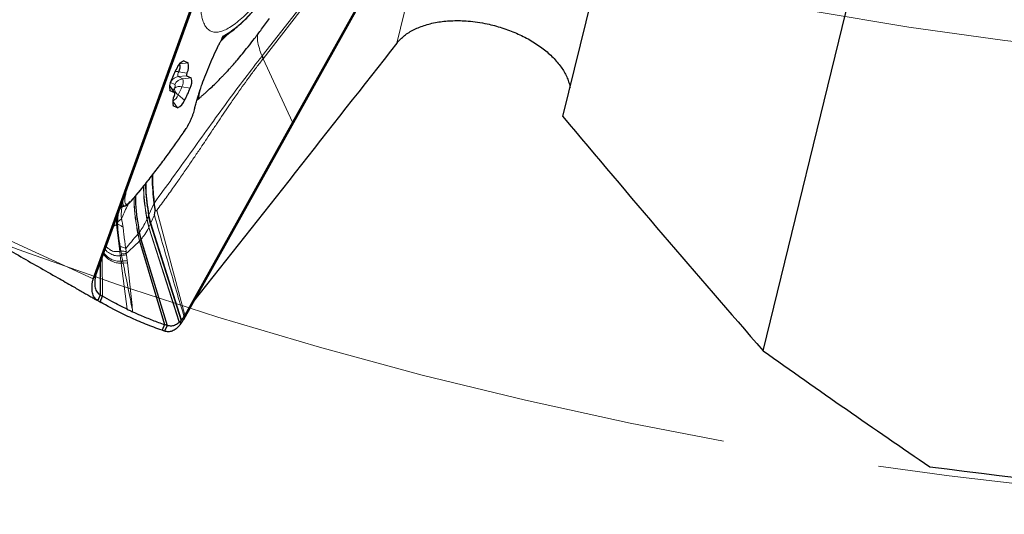
# Model space of a CAD drawing. Units: millimetres. Extents: x 23 to 413, y 5 to 289.
# Drawn here: x 271 to 286, y 114 to 122 of the extents above; entities that cross this region are included whole.
import ezdxf

# ---------------------------------------------------------------- set-up
doc = ezdxf.new("R2010")
doc.units = ezdxf.units.MM
doc.linetypes.add('CENTERX2', pattern=[20.32, 12.7, -2.54, 2.54, -2.54])
doc.layers.add('DÜNNE_LINIE', color=7, linetype='Continuous')
doc.styles.add('SLDTEXTSTYLE1', font='TXT', dxfattribs={"width": 0.75})
doc.dimstyles.new('SLDDIMSTYLE1', dxfattribs={"dimtxt": 3, "dimasz": 3, "dimexe": 0, "dimexo": 0.0625, "dimgap": 0.75, "dimtad": 1, "dimdec": 3, "dimrnd": 1e-09, "dimzin": 12, "dimdsep": 46, "dimtxsty": 'SLDTEXTSTYLE1', "dimsah": 1, "dimcen": 0.09, "dimadec": 0, "dimazin": 3, "dimtfac": 1, "dimtofl": 0, "dimtmove": 0, "dimatfit": 3, "dimfxl": 1, "dimfrac": 2, "dimtolj": 1, "dimtzin": 12, "dimarcsym": 0})

# ---------------------------------------------------------------- blocks, each defined once
blk = doc.blocks.new('*D6')
at = {"layer": 'DÜNNE_LINIE', "color": 7}
for p, q in [((224.812, 182.439), (224.812, 101.712)), ((364.012, 182.439), (364.012, 101.712)), ((224.812, 102.712), (364.012, 102.712))]:
    blk.add_line(p, q, dxfattribs=at)
for points in [[(224.812, 102.712), (227.812, 101.962), (227.812, 103.462)], [(364.012, 102.712), (361.012, 103.462), (361.012, 101.962)]]:
    blk.add_solid(points, dxfattribs=at)
at = {"layer": 'DÜNNE_LINIE', "color": 7, "char_height": 3, "attachment_point": 1, "style": 'SLDTEXTSTYLE1'}
for s, insert in [('%%c', (285.944, 106.579, 0.1)), ('139,2', (290.468, 106.625, 0.1))]:
    blk.add_mtext(s, dxfattribs=dict(at, insert=insert))

msp = doc.modelspace()

# ---------------------------------------------------------------- linework, layer by layer
at = {"color": 7, "linetype": 'Continuous', "lineweight": 30}
for p, q in [((279.2981, 120.212), (283.8601, 138.8657)), ((282.5397, 116.4229), (286.1198, 131.0617)), ((271.6974, 117.5891), (274.1336, 124.3269)), ((272.9571, 121.0167), (274.1726, 124.3784)), ((276.6521, 123.1767), (273.1553, 116.9233)), ((276.0048, 122.0585), (274.9208, 120.1199)), ((273.7542, 121.4198), (273.7772, 121.4651)), ((273.7803, 121.4758), (273.8016, 121.5151)), ((273.815, 121.514), (273.822, 121.5135)), ((273.1612, 121.1129), (273.2313, 121.0809)), ((274.4465, 121.1482), (274.4446, 121.1458)), ((272.2019, 118.928), (272.9571, 121.0167)), ((273.2083, 120.8715), (273.2825, 120.8377)), ((272.939, 120.7058), (272.9364, 120.7081)), ((273.0162, 120.5949), (272.939, 120.7058)), ((273.0148, 120.5961), (272.9407, 120.6299)), ((273.0619, 120.3547), (272.9918, 120.3867)), ((274.9208, 120.1199), (273.1762, 116.9998)), ((272.1792, 118.865), (272.2019, 118.928)), ((272.1355, 118.7441), (272.1449, 118.7539)), ((272.1897, 118.762), (272.2085, 118.7657)), ((272.0763, 118.5805), (272.0735, 118.4637)), ((272.622, 118.477), (272.5926, 118.6073)), ((272.6854, 118.6216), (272.6984, 118.6843)), ((272.705, 118.6942), (272.7247, 118.6946)), ((272.0735, 118.4637), (272.1245, 118.0315)), ((272.622, 118.477), (273.1205, 116.9154)), ((272.4416, 118.3387), (272.4683, 118.2237)), ((272.4449, 118.1993), (272.8505, 116.8467)), ((272.4683, 118.2237), (272.8933, 116.8312)), ((271.8089, 117.841), (271.8105, 117.326)), ((271.6974, 117.5891), (271.7391, 117.6479)), ((271.8105, 117.326), (271.7684, 117.2351)), ((271.8065, 117.2136), (271.8488, 117.3044)), ((271.8075, 117.2131), (271.825, 117.203)), ((273.1724, 116.9932), (273.1553, 116.9233)), ((273.1724, 116.9932), (273.1652, 116.9803)), ((273.1762, 116.9998), (273.1724, 116.9932)), ((272.8505, 116.8467), (272.8096, 116.7555)), ((272.8933, 116.8312), (272.8523, 116.7401)), ((273.0918, 116.8847), (273.088, 116.8812))]:
    msp.add_line(p, q, dxfattribs=at)
at = {"color": 8, "linetype": 'Continuous', "lineweight": 0}
for p, q in [((276.6106, 121.3996), (277.2429, 123.9848)), ((275.6482, 122.7436), (274.4305, 121.1937)), ((274.4465, 121.1482), (275.6617, 122.7163)), ((273.7545, 121.4219), (273.8016, 121.5151)), ((273.8016, 121.5151), (273.815, 121.514)), ((273.1612, 121.1129), (273.146, 121.1113)), ((274.9208, 120.1199), (274.4465, 121.1482)), ((273.0954, 121.0668), (273.2313, 121.0809)), ((273.0724, 120.8574), (273.2083, 120.8715)), ((273.1465, 120.8236), (273.0724, 120.8574)), ((273.2132, 120.9158), (273.0812, 120.938)), ((273.1465, 120.8236), (273.2825, 120.8377)), ((272.9316, 120.6429), (272.9407, 120.6299)), ((272.9352, 120.7086), (272.9364, 120.7081)), ((272.9364, 120.7081), (273.0148, 120.5961)), ((273.0175, 120.7302), (272.9484, 120.7617)), ((273.1324, 120.6947), (273.2643, 120.6725)), ((273.0717, 120.5618), (273.1748, 120.4766)), ((273.4074, 120.5402), (273.3774, 120.4881)), ((272.9828, 120.3997), (272.9918, 120.3867)), ((272.986, 120.4632), (273.0619, 120.3547)), ((266.0773, 120.1557), (271.6974, 117.5891)), ((273.183, 119.9931), (273.1794, 119.985)), ((272.2423, 119.0395), (272.2305, 118.9937)), ((272.1246, 118.7075), (272.1395, 118.7483)), ((272.1349, 118.7238), (272.1246, 118.7075)), ((272.1529, 118.756), (272.1349, 118.7238)), ((272.1349, 118.7238), (272.147, 118.7552)), ((272.5988, 118.6216), (272.6758, 118.798)), ((272.6758, 118.798), (272.6761, 118.8149)), ((272.6984, 118.6843), (272.6758, 118.798)), ((272.6758, 118.798), (272.6905, 118.7907)), ((272.6761, 118.8149), (272.6865, 118.8177)), ((272.6905, 118.7907), (272.6865, 118.8177)), ((272.705, 118.6942), (272.6905, 118.7907)), ((272.5926, 118.6073), (272.5674, 118.5512)), ((272.6281, 118.4907), (272.5988, 118.6216)), ((272.6854, 118.6216), (272.6281, 118.4907)), ((272.7247, 118.6946), (273.1762, 116.9998)), ((272.0735, 118.4637), (272.0889, 118.4743)), ((272.1532, 118.5554), (272.0918, 118.5097)), ((272.5643, 118.5447), (272.594, 118.4168)), ((272.5674, 118.5512), (272.597, 118.423)), ((272.594, 118.4168), (272.597, 118.423)), ((272.594, 118.4168), (273.088, 116.8812)), ((272.597, 118.423), (272.622, 118.477)), ((272.597, 118.423), (273.0918, 116.8847)), ((272.6281, 118.4907), (272.622, 118.477)), ((273.1264, 116.9226), (272.6281, 118.4907)), ((272.4191, 118.3108), (272.4449, 118.1993)), ((272.4211, 118.3132), (272.4416, 118.3387)), ((272.4211, 118.3132), (272.4469, 118.2013)), ((272.4449, 118.3427), (272.4718, 118.2272)), ((272.131, 118.1099), (272.1432, 118.0355)), ((272.4449, 118.1993), (272.4469, 118.2013)), ((272.4469, 118.2013), (272.4683, 118.2237)), ((272.4469, 118.2013), (272.8543, 116.8454)), ((272.4683, 118.2237), (272.4718, 118.2272)), ((272.4718, 118.2272), (272.8995, 116.829)), ((272.1245, 118.0315), (272.1432, 118.0355)), ((272.1245, 118.0315), (272.1334, 117.9621)), ((272.1334, 117.9621), (272.1565, 117.9657)), ((272.1334, 117.9621), (272.145, 117.8711)), ((272.1432, 118.0355), (272.152, 117.9887)), ((272.152, 117.9887), (272.1565, 117.9657)), ((272.1565, 117.9657), (272.1744, 117.8733)), ((272.2271, 118.0289), (272.2219, 118.0788)), ((272.2308, 117.9969), (272.2271, 118.0289)), ((272.2339, 117.9738), (272.2308, 117.9969)), ((272.2459, 117.8816), (272.2339, 117.9738)), ((271.8383, 117.922), (271.8488, 117.3044)), ((272.145, 117.8711), (272.1744, 117.8733)), ((272.149, 117.8402), (272.1806, 117.8418)), ((272.149, 117.8402), (272.2465, 117.0944)), ((272.1744, 117.8733), (272.1806, 117.8418)), ((272.2503, 117.8468), (272.1806, 117.8418)), ((272.2503, 117.8468), (272.2459, 117.8816)), ((273.1205, 116.9154), (273.0971, 116.8371)), ((273.1264, 116.9226), (273.1036, 116.8451))]:
    msp.add_line(p, q, dxfattribs=at)
at = {"color": 7, "linetype": 'Continuous', "lineweight": 30, "flags": 128}
msp.add_lwpolyline([(271.7391, 117.6479), (271.9592, 118.2564), (272.1792, 118.865)], dxfattribs=at)
at = {"color": 7, "linetype": 'Continuous', "lineweight": 30}
for centre, radius, start, end in [((273.1033, 122.7108), 1.3965, 300.97654, 311.64306), ((273.241, 120.9257), 0.2035, 113.0734, 161.25851), ((275.0385, 121.3813), 0.6389, 197.30771, 201.63374), ((275.0447, 121.3842), 0.643, 197.23157, 201.53422), ((273.9485, 120.4615), 1.0444, 149.53365, 161.37471), ((272.9238, 121.0233), 0.179, 331.54419, 13.51829), ((273.0376, 121.0186), 0.2035, 329.65044, 17.83503), ((273.1344, 120.6923), 0.2035, 149.65155, 197.83549), ((273.2602, 120.8882), 0.0545, 149.64957, 197.83473), ((273.0887, 120.7754), 0.2035, 329.65025, 17.83551), ((272.2751, 121.0059), 1.0439, 329.5306, 341.37776), ((273.1855, 120.449), 0.2035, 149.65025, 197.83551), ((272.9629, 120.5794), 0.0545, 329.65978, 17.82451), ((272.9822, 120.5419), 0.2034, 293.06896, 341.26388), ((273.3133, 120.3452), 0.026, 324.907, 347.16802), ((272.1944, 117.576), 1.1665, 320.69621, 321.20417), ((294.4123, 183.4391), 69.5, 262.411251, 269.867219)]:
    msp.add_arc(centre, radius, start, end, dxfattribs=at)
at = {"color": 8, "linetype": 'Continuous', "lineweight": 0}
for centre, radius, start, end in [((273.0894, 120.6984), 0.1599, 96.09584, 146.47069), ((273.1638, 120.664), 0.1605, 96.1755, 155.65263), ((273.0398, 120.7091), 0.2326, 79.74619, 94.74736), ((273.1668, 120.8878), 0.0992, 149.64582, 197.84055), ((272.9954, 120.775), 0.1588, 329.64816, 17.83763), ((272.821, 120.7745), 0.2159, 320.3233, 330.11681), ((272.9765, 120.6855), 0.0367, 329.50407, 341.42269), ((273.1485, 120.6799), 0.141, 185.2873, 236.94776), ((272.9515, 120.7089), 0.0694, 329.64736, 17.83488), ((273.0934, 120.5593), 0.1409, 73.95651, 125.62206), ((272.4609, 120.921), 0.7086, 329.53381, 341.37612), ((272.9041, 120.6249), 0.1791, 297.40205, 339.35423), ((272.4779, 115.5752), 2.318, 95.74442, 97.52349), ((254.4949, 115.6025), 17.8967, 4.65324, 7.20398)]:
    msp.add_arc(centre, radius, start, end, dxfattribs=at)
for points, knots in [([(277.6481, 128.8753), (277.6298, 128.8025), (277.5933, 128.6574), (277.529, 128.4271), (277.4578, 128.189), (277.3792, 127.942), (277.2934, 127.6864), (277.1986, 127.4176), (277.0949, 127.1366), (276.9823, 126.8444), (276.8627, 126.5464), (276.7365, 126.2439), (276.6041, 125.9381), (276.467, 125.6328), (276.326, 125.3292), (276.1817, 125.029), (276.0476, 124.7595), (275.9252, 124.5205), (275.8153, 124.3113), (275.7049, 124.1063), (275.5757, 123.8728), (275.4286, 123.6153), (275.2648, 123.3404), (275.1035, 123.0816), (274.9446, 122.8389), (274.7977, 122.6259), (274.6631, 122.4407), (274.5412, 122.2818), (274.424, 122.1384), (274.3116, 122.0104), (274.2039, 121.8978), (274.0992, 121.799), (273.9984, 121.7156), (273.903, 121.6501), (273.8147, 121.6042), (273.7341, 121.5783), (273.662, 121.5733), (273.5992, 121.5894), (273.5458, 121.6263), (273.5023, 121.6841), (273.4719, 121.7556), (273.4515, 121.8343), (273.439, 121.9152), (273.432, 122.0066), (273.4307, 122.1258), (273.4353, 122.2483), (273.4467, 122.3475), (273.4506, 122.3816)], [0, 0, 0, 0, 0.0219655, 0.043755, 0.0654553, 0.0871533, 0.1089366, 0.1308912, 0.1542779, 0.1776283, 0.2010485, 0.224934, 0.2487797, 0.2726994, 0.296585, 0.3204307, 0.3443502, 0.3618993, 0.379413, 0.3969359, 0.4145133, 0.4408285, 0.4669239, 0.4929496, 0.5190573, 0.5453964, 0.5673463, 0.5891268, 0.6108237, 0.632525, 0.6543179, 0.6762888, 0.6996757, 0.7230259, 0.7464461, 0.7703316, 0.7941774, 0.818097, 0.8419825, 0.8658283, 0.8897479, 0.9072971, 0.9248108, 0.9423338, 0.9599111, 0.9862199, 1, 1, 1, 1]), ([(273.8016, 121.5151), (273.8361, 121.534), (273.905, 121.5717), (274.0213, 121.6615), (274.1462, 121.7749), (274.28, 121.9139), (274.4213, 122.0754), (274.5213, 122.2024), (274.5714, 122.266)], [0, 0, 0, 0, 0.1668815, 0.3332211, 0.4999996, 0.6666725, 0.8330125, 1, 1, 1, 1]), ([(273.8957, 121.5636), (273.892, 121.5598), (273.8842, 121.5517), (273.872, 121.5392), (273.8588, 121.5258), (273.8347, 121.5016), (273.801, 121.4686), (273.773, 121.4425), (273.7592, 121.4298)], [0, 0, 0, 0, 0.07891028, 0.16659964, 0.26212274, 0.36548203, 0.69016746, 1, 1, 1, 1]), ([(274.4285, 121.1912), (274.413, 121.2319), (274.3812, 121.3148), (274.357, 121.418), (274.3523, 121.494), (274.3565, 121.5272), (274.3584, 121.5417)], [0, 0, 0, 0, 0.340038, 0.6933603, 0.8661175, 1, 1, 1, 1]), ([(272.6865, 118.8177), (272.7824, 118.9488), (272.9744, 119.211), (273.2688, 119.6215), (273.5665, 120.0354), (273.8616, 120.4444), (274.1519, 120.8333), (274.3364, 121.072), (274.4285, 121.1912)], [0, 0, 0, 0, 0.1676709, 0.3352529, 0.5023153, 0.6686904, 0.8344412, 1, 1, 1, 1]), ([(274.4446, 121.1458), (274.4091, 121.0998), (274.3394, 121.0097), (274.2356, 120.8704), (274.1346, 120.7317), (274.0287, 120.5831), (273.925, 120.4339), (273.8223, 120.2833), (273.7263, 120.1409), (273.6301, 119.9972), (273.5396, 119.8615), (273.4646, 119.7494), (273.4037, 119.6588), (273.3511, 119.5809), (273.2969, 119.5012), (273.2412, 119.4198), (273.1839, 119.3365), (273.125, 119.2515), (273.0687, 119.1709), (272.9851, 119.0522), (272.8714, 118.8935), (272.7746, 118.7623), (272.7247, 118.6946)], [0, 0, 0, 0, 0.0638281, 0.1252473, 0.1845861, 0.2423261, 0.3110652, 0.3657457, 0.4212702, 0.4778756, 0.5327308, 0.5782914, 0.6077873, 0.6381054, 0.6692812, 0.7013502, 0.7343485, 0.7683171, 0.8032939, 0.8317386, 0.913142, 1, 1, 1, 1]), ([(273.3346, 120.3303), (273.3449, 120.3716), (273.3654, 120.4534), (273.3978, 120.5618), (273.4213, 120.6293), (273.4278, 120.648)], [0, 0, 0, 0, 0.424155, 0.8402627, 1, 1, 1, 1]), ([(273.4074, 120.5402), (273.4085, 120.5493), (273.4103, 120.5646), (273.4163, 120.6), (273.4249, 120.6339), (273.4294, 120.6511), (273.4314, 120.6584)], [0, 0, 0, 0, 0.4604268, 0.7671697, 0.9004762, 1, 1, 1, 1]), ([(273.3788, 120.4908), (273.3831, 120.4954), (273.3879, 120.5005), (273.3915, 120.5056), (273.393, 120.5077), (273.3962, 120.5125), (273.4007, 120.52), (273.4055, 120.5304), (273.4067, 120.5367), (273.4074, 120.5402)], [0, 0, 0, 0, 0.2062855, 0.2327473, 0.272561, 0.3256594, 0.5028316, 0.7222714, 1, 1, 1, 1]), ([(273.183, 119.9931), (273.1909, 120.005), (273.2062, 120.028), (273.2298, 120.0685), (273.2526, 120.1118), (273.2741, 120.1572), (273.2937, 120.2031), (273.3106, 120.248), (273.3247, 120.2914), (273.3312, 120.317), (273.3346, 120.3303)], [0, 0, 0, 0, 0.1331961, 0.2577173, 0.3781388, 0.4995208, 0.6200193, 0.7401789, 0.8652792, 1, 1, 1, 1]), ([(272.3224, 118.8608), (272.3904, 118.9417), (272.5261, 119.1032), (272.7389, 119.3768), (272.9573, 119.6705), (273.1077, 119.8855), (273.183, 119.9931)], [0, 0, 0, 0, 0.2504274, 0.5000005, 0.7495725, 1, 1, 1, 1]), ([(272.6761, 118.8149), (272.6699, 118.8813), (272.6572, 119.0159), (272.6476, 119.1657), (272.6511, 119.2479), (272.6517, 119.2621)], [0, 0, 0, 0, 0.4467158, 0.9046534, 1, 1, 1, 1]), ([(272.6865, 118.8177), (272.682, 118.8624), (272.6724, 118.9599), (272.6616, 119.1128), (272.6618, 119.2207), (272.6619, 119.2755)], [0, 0, 0, 0, 0.2939853, 0.6412802, 1, 1, 1, 1]), ([(272.5643, 118.5447), (272.5538, 118.6125), (272.5331, 118.7469), (272.5122, 118.9275), (272.5118, 119.04), (272.5117, 119.0854)], [0, 0, 0, 0, 0.3778492, 0.7483281, 1, 1, 1, 1]), ([(272.5674, 118.5512), (272.5569, 118.6192), (272.5362, 118.7538), (272.5155, 118.9338), (272.5153, 119.0454), (272.5153, 119.0899)], [0, 0, 0, 0, 0.3800517, 0.7527053, 1, 1, 1, 1]), ([(272.5926, 118.6073), (272.5825, 118.6765), (272.5626, 118.8135), (272.5437, 118.9873), (272.5448, 119.0915), (272.5451, 119.1275)], [0, 0, 0, 0, 0.4004319, 0.7929258, 1, 1, 1, 1]), ([(272.5988, 118.6216), (272.5889, 118.6912), (272.5693, 118.8288), (272.5509, 119.0011), (272.5523, 119.1033), (272.5527, 119.1371)], [0, 0, 0, 0, 0.4059791, 0.8038639, 1, 1, 1, 1]), ([(272.2305, 118.9937), (272.2249, 118.9697), (272.2138, 118.9229), (272.2063, 118.8671), (272.2066, 118.8258), (272.2149, 118.8002), (272.2307, 118.7897), (272.2541, 118.7964), (272.2847, 118.8193), (272.3096, 118.8467), (272.3224, 118.8608)], [0, 0, 0, 0, 0.1311217, 0.2555537, 0.3769889, 0.4993958, 0.6209995, 0.7422767, 0.8673542, 1, 1, 1, 1]), ([(272.2305, 118.9937), (272.2286, 118.9912), (272.2267, 118.9886), (272.2233, 118.9869), (272.2232, 118.9868)], [0, 0, 0, 0, 0.9662945, 1, 1, 1, 1]), ([(272.3573, 118.8984), (272.3571, 118.8573), (272.3568, 118.7396), (272.3796, 118.543), (272.4058, 118.389), (272.4191, 118.3108)], [0, 0, 0, 0, 0.2095481, 0.5985517, 1, 1, 1, 1]), ([(272.3593, 118.9009), (272.3592, 118.8601), (272.3588, 118.7427), (272.3815, 118.546), (272.4078, 118.3916), (272.4211, 118.3132)], [0, 0, 0, 0, 0.2075678, 0.5975112, 1, 1, 1, 1]), ([(272.3845, 118.9311), (272.384, 118.8953), (272.3823, 118.7805), (272.4045, 118.5834), (272.4313, 118.4238), (272.4449, 118.3427)], [0, 0, 0, 0, 0.1822097, 0.5843655, 1, 1, 1, 1]), ([(272.1494, 118.7827), (272.1534, 118.7776), (272.1624, 118.7658), (272.1755, 118.7593), (272.1855, 118.762), (272.1895, 118.763)], [0, 0, 0, 0, 0.3150227, 0.7236303, 1, 1, 1, 1]), ([(272.1532, 118.5554), (272.1517, 118.577), (272.1487, 118.6191), (272.1519, 118.6814), (272.1573, 118.7284), (272.1635, 118.752), (272.1651, 118.7578)], [0, 0, 0, 0, 0.3138536, 0.6141329, 0.9046237, 1, 1, 1, 1]), ([(272.1532, 118.5554), (272.1812, 118.6216), (272.2138, 118.6987), (272.2574, 118.7863), (272.2635, 118.7987)], [0, 0, 0, 0, 0.8590737, 1, 1, 1, 1]), ([(272.3224, 118.8608), (272.3212, 118.8572), (272.3197, 118.8529), (272.3165, 118.8499), (272.3159, 118.8494)], [0, 0, 0, 0, 0.825813, 1, 1, 1, 1]), ([(272.1246, 118.7075), (272.1138, 118.6756), (272.0923, 118.6124), (272.092, 118.5438), (272.0918, 118.5097)], [0, 0, 0, 0, 0.5034334, 1, 1, 1, 1]), ([(272.5988, 118.6216), (272.5976, 118.619), (272.5955, 118.6142), (272.5935, 118.6094), (272.5926, 118.6073)], [0, 0, 0, 0, 0.55991123, 1, 1, 1, 1]), ([(273.1652, 116.9803), (273.0835, 117.2533), (272.92, 117.7992), (272.7636, 118.3475), (272.6854, 118.6216)], [0, 0, 0, 0, 0.5000396, 1, 1, 1, 1]), ([(272.0262, 118.4418), (272.0317, 118.4428), (272.0465, 118.4458), (272.0631, 118.4568), (272.0735, 118.4637)], [0, 0, 0, 0, 0.3695693, 1, 1, 1, 1]), ([(272.0918, 118.5097), (272.0919, 118.5072), (272.092, 118.5016), (272.0912, 118.4893), (272.0898, 118.4805), (272.0889, 118.4743)], [0, 0, 0, 0, 0.1836363, 0.4185637, 1, 1, 1, 1]), ([(272.0889, 118.4743), (272.094, 118.4132), (272.104, 118.2926), (272.1221, 118.1703), (272.131, 118.1099)], [0, 0, 0, 0, 0.50659314, 1, 1, 1, 1]), ([(272.0889, 118.4743), (272.1066, 118.4661), (272.1419, 118.4496), (272.1665, 118.4314), (272.1788, 118.4223)], [0, 0, 0, 0, 0.5000007, 1, 1, 1, 1]), ([(272.1788, 118.4223), (272.1758, 118.4453), (272.1696, 118.4929), (272.1588, 118.5342), (272.1532, 118.5554)], [0, 0, 0, 0, 0.4844104, 1, 1, 1, 1]), ([(272.2219, 118.0788), (272.2198, 118.0943), (272.2145, 118.1333), (272.207, 118.1899), (272.1993, 118.251), (272.1924, 118.3079), (272.1855, 118.3657), (272.181, 118.4037), (272.1788, 118.4223)], [0, 0, 0, 0, 0.1353748, 0.3405669, 0.4958038, 0.6704358, 0.8380951, 1, 1, 1, 1]), ([(272.4449, 118.3427), (272.464, 118.3691), (272.5028, 118.4228), (272.5436, 118.5036), (272.5643, 118.5447)], [0, 0, 0, 0, 0.4907062, 1, 1, 1, 1]), ([(272.4718, 118.2272), (272.4914, 118.251), (272.5314, 118.2994), (272.5729, 118.3772), (272.594, 118.4168)], [0, 0, 0, 0, 0.4919179, 1, 1, 1, 1]), ([(272.5674, 118.5512), (272.5668, 118.55), (272.5658, 118.5478), (272.5648, 118.5456), (272.5643, 118.5447)], [0, 0, 0, 0, 0.5619714, 1, 1, 1, 1]), ([(272.2219, 118.0788), (272.2514, 118.1135), (272.3102, 118.1827), (272.3829, 118.2683), (272.4191, 118.3108)], [0, 0, 0, 0, 0.5028232, 1, 1, 1, 1]), ([(272.4191, 118.3108), (272.4195, 118.3113), (272.4202, 118.312), (272.4208, 118.3128), (272.4211, 118.3132)], [0, 0, 0, 0, 0.5594173, 1, 1, 1, 1]), ([(272.4416, 118.3387), (272.4422, 118.3394), (272.4433, 118.3407), (272.4444, 118.3421), (272.4449, 118.3427)], [0, 0, 0, 0, 0.5590925, 1, 1, 1, 1]), ([(271.905, 118.1066), (271.9281, 118.0869), (271.9747, 118.0472), (272.0459, 118.0222), (272.0985, 118.0284), (272.1245, 118.0315)], [0, 0, 0, 0, 0.3328323, 0.6698439, 1, 1, 1, 1]), ([(272.2219, 118.0788), (272.2097, 118.0845), (272.1853, 118.0959), (272.1491, 118.1053), (272.131, 118.1099)], [0, 0, 0, 0, 0.5000012, 1, 1, 1, 1]), ([(272.2308, 117.9969), (272.2632, 118.0267), (272.3276, 118.0859), (272.4059, 118.1617), (272.4449, 118.1993)], [0, 0, 0, 0, 0.5031727, 1, 1, 1, 1]), ([(271.8604, 117.9832), (271.8771, 117.9651), (271.9187, 117.92), (271.9876, 117.8745), (272.0651, 117.8424), (272.1212, 117.8409), (272.149, 117.8402)], [0, 0, 0, 0, 0.18419179, 0.45831065, 0.7316194, 1, 1, 1, 1]), ([(271.8678, 118.0037), (271.8817, 117.9884), (271.9201, 117.9458), (271.9854, 117.9028), (272.0619, 117.8713), (272.1175, 117.8712), (272.145, 117.8711)], [0, 0, 0, 0, 0.1595682, 0.4420437, 0.7236229, 1, 1, 1, 1]), ([(271.8891, 118.0628), (271.8949, 118.0561), (271.9242, 118.0218), (271.9793, 117.9863), (272.0528, 117.9564), (272.1067, 117.9602), (272.1334, 117.9621)], [0, 0, 0, 0, 0.0756976, 0.3866208, 0.6963447, 1, 1, 1, 1]), ([(272.1432, 118.0355), (272.1599, 118.0349), (272.1933, 118.0337), (272.2158, 118.0305), (272.2271, 118.0289)], [0, 0, 0, 0, 0.50004, 1, 1, 1, 1]), ([(272.2308, 117.9969), (272.2202, 117.996), (272.1989, 117.9942), (272.1676, 117.9905), (272.152, 117.9887)], [0, 0, 0, 0, 0.4999977, 1, 1, 1, 1]), ([(272.1565, 117.9657), (272.1718, 117.9675), (272.2024, 117.9711), (272.2234, 117.9729), (272.2339, 117.9738)], [0, 0, 0, 0, 0.4999812, 1, 1, 1, 1]), ([(272.1806, 117.8418), (272.2067, 117.7105), (272.246, 117.5135), (272.2908, 117.2832), (272.3141, 117.1679), (272.3266, 117.1106), (272.3316, 117.0775), (272.3323, 117.0621), (272.3326, 117.0544)], [0, 0, 0, 0, 0.4993565, 0.7498376, 0.8760819, 0.9389508, 0.9694107, 1, 1, 1, 1])]:
    msp.add_open_spline(points, degree=3, knots=knots, dxfattribs=at)
at = {"color": 7, "linetype": 'Continuous', "lineweight": 30}
for points, knots in [([(274.0415, 121.6746), (274.0571, 121.6884), (274.0883, 121.716), (274.1344, 121.76), (274.1741, 121.7994), (274.2062, 121.8324), (274.2312, 121.8587), (274.2567, 121.8859), (274.2864, 121.9184), (274.3241, 121.9604), (274.3712, 122.0146), (274.4282, 122.0823), (274.4895, 122.1574), (274.5325, 122.2127), (274.5525, 122.2384)], [0, 0, 0, 0, 0.1010852, 0.2016261, 0.2917932, 0.3465938, 0.3967386, 0.4425447, 0.4983711, 0.5720087, 0.661663, 0.7684904, 0.8924873, 1, 1, 1, 1]), ([(273.3752, 120.4779), (273.3787, 120.4808), (273.3997, 120.4982), (273.4308, 120.5243), (273.4738, 120.5614), (273.5324, 120.6131), (273.5996, 120.675), (273.6751, 120.7475), (273.7399, 120.8124), (273.7909, 120.865), (273.8232, 120.8991), (273.8472, 120.9247), (273.8686, 120.9479), (273.8935, 120.9752), (273.9263, 121.0117), (273.9731, 121.0647), (274.0354, 121.1371), (274.1148, 121.2321), (274.2068, 121.3458), (274.3111, 121.4785), (274.4272, 121.6312), (274.5068, 121.7417), (274.5488, 121.8001)], [0, 0, 0, 0, 0.00552912, 0.03273502, 0.06189812, 0.09267367, 0.16759923, 0.23352708, 0.30041403, 0.33530747, 0.36308107, 0.38364326, 0.39815358, 0.41936734, 0.4473952, 0.48218575, 0.53899159, 0.60758349, 0.68787653, 0.77988103, 0.88377871, 1, 1, 1, 1]), ([(276.6106, 121.3996), (276.6117, 121.4009), (276.6294, 121.4234), (276.6673, 121.4652), (276.7318, 121.5219), (276.8059, 121.5739), (276.8884, 121.6202), (276.9778, 121.6601), (277.0741, 121.694), (277.1778, 121.7217), (277.2871, 121.7426), (277.4, 121.7566), (277.5166, 121.7639), (277.6377, 121.7644), (277.7715, 121.7574), (277.917, 121.7408), (278.0612, 121.715), (278.1932, 121.6834), (278.3131, 121.6484), (278.4317, 121.6072), (278.5469, 121.5604), (278.6569, 121.5088), (278.762, 121.4525), (278.8624, 121.3912), (278.9564, 121.3257), (279.0426, 121.2572), (279.1213, 121.1856), (279.1925, 121.1107), (279.255, 121.0334), (279.3079, 120.9551), (279.3516, 120.8755), (279.3852, 120.7946), (279.4058, 120.7295), (279.4115, 120.6922), (279.413, 120.6818)], [0, 0, 0, 0, 0.0020587, 0.0342524, 0.0664466, 0.0995757, 0.1327049, 0.1648918, 0.1970782, 0.2302102, 0.2633418, 0.2953544, 0.3273666, 0.3603242, 0.3932823, 0.4334965, 0.4741707, 0.5056959, 0.5372209, 0.5696627, 0.602105, 0.6336299, 0.6651544, 0.6975907, 0.730027, 0.7616314, 0.7932355, 0.8257448, 0.8582534, 0.8900887, 0.9219237, 0.9546712, 0.9874186, 1, 1, 1, 1]), ([(273.7832, 121.4742), (273.7841, 121.4767), (273.7889, 121.4908), (273.8052, 121.5026), (273.8185, 121.5122)], [0, 0, 0, 0, 0.1821598, 1, 1, 1, 1]), ([(276.6106, 121.3996), (276.0611, 120.7005), (274.9653, 119.3063), (273.8718, 117.9206), (273.3267, 117.2297)], [0, 0, 0, 0, 0.5014155, 1, 1, 1, 1]), ([(273.4278, 120.648), (273.4378, 120.6775), (273.4643, 120.756), (273.5163, 120.892), (273.5816, 121.0518), (273.6523, 121.2111), (273.7105, 121.3356), (273.745, 121.4034), (273.7545, 121.4219)], [0, 0, 0, 0, 0.1219427, 0.3235953, 0.5268453, 0.7307091, 0.9263487, 1, 1, 1, 1]), ([(274.4305, 121.1937), (274.4302, 121.1933), (274.4295, 121.1925), (274.4289, 121.1917), (274.4285, 121.1912)], [0, 0, 0, 0, 0.5002612, 1, 1, 1, 1]), ([(273.3906, 120.5297), (273.3932, 120.5385), (273.4013, 120.5654), (273.4145, 120.6063), (273.4255, 120.6388), (273.4299, 120.652)], [0, 0, 0, 0, 0.225176, 0.6853195, 1, 1, 1, 1]), ([(273.3387, 120.3394), (273.3447, 120.3642), (273.3563, 120.412), (273.3743, 120.4766), (273.3865, 120.5163), (273.3906, 120.5297)], [0, 0, 0, 0, 0.4155655, 0.8032573, 1, 1, 1, 1]), ([(273.1795, 119.9851), (273.1873, 119.9968), (273.2029, 120.0201), (273.2276, 120.0624), (273.2521, 120.109), (273.2757, 120.1587), (273.2969, 120.2089), (273.3149, 120.2573), (273.3294, 120.3023), (273.3358, 120.328), (273.339, 120.3409)], [0, 0, 0, 0, 0.12475441, 0.249534, 0.37459223, 0.49969574, 0.6249074, 0.74997918, 0.8750566, 1, 1, 1, 1]), ([(272.3162, 118.8492), (272.3709, 118.9141), (272.4767, 119.0395), (272.6351, 119.2393), (272.7849, 119.4352), (272.9254, 119.6256), (273.0556, 119.8069), (273.1396, 119.9277), (273.1795, 119.985)], [0, 0, 0, 0, 0.2014108, 0.3889196, 0.562531, 0.7222473, 0.8680704, 1, 1, 1, 1]), ([(272.381, 118.927), (272.3806, 118.8905), (272.379, 118.7753), (272.4013, 118.5784), (272.428, 118.4195), (272.4416, 118.3387)], [0, 0, 0, 0, 0.1855537, 0.5861009, 1, 1, 1, 1]), ([(272.1432, 118.7546), (272.1476, 118.7552), (272.1563, 118.7562), (272.1787, 118.76), (272.1897, 118.7619)], [0, 0, 0, 0, 0.5092636, 1, 1, 1, 1]), ([(272.1695, 118.8381), (272.1693, 118.8257), (272.169, 118.7972), (272.1786, 118.7728), (272.1918, 118.7613), (272.2042, 118.7662), (272.2081, 118.7677)], [0, 0, 0, 0, 0.2379125, 0.548693, 0.8598515, 1, 1, 1, 1]), ([(272.2137, 118.7687), (272.2173, 118.7696), (272.2296, 118.7728), (272.2633, 118.7938), (272.2951, 118.8271), (272.3161, 118.8492)], [0, 0, 0, 0, 0.1218105, 0.4187627, 1, 1, 1, 1]), ([(272.2217, 118.7718), (272.2316, 118.7787), (272.2515, 118.7925), (272.2761, 118.8217), (272.2885, 118.8363)], [0, 0, 0, 0, 0.500273, 1, 1, 1, 1]), ([(269.2334, 118.6781), (269.4416, 118.56), (269.858, 118.3237), (270.3817, 118.0258), (270.8036, 117.7854), (271.0965, 117.6183), (271.3357, 117.4816), (271.4911, 117.3928), (271.5894, 117.3367), (271.6552, 117.2991), (271.711, 117.2674), (271.7504, 117.2451), (271.7635, 117.2378), (271.7684, 117.2351)], [0, 0, 0, 0, 0.2428484, 0.4858751, 0.609741, 0.7337699, 0.826534, 0.8886405, 0.9162467, 0.944038, 0.9687355, 0.9884615, 1, 1, 1, 1]), ([(272.6984, 118.6843), (272.6991, 118.687), (272.7001, 118.6908), (272.7028, 118.6938), (272.7043, 118.694), (272.705, 118.6942)], [0, 0, 0, 0, 0.5648162, 0.7904696, 1, 1, 1, 1]), ([(272.145, 117.8711), (272.1458, 117.8653), (272.1471, 117.8551), (272.1484, 117.8448), (272.149, 117.8402)], [0, 0, 0, 0, 0.5600196, 1, 1, 1, 1]), ([(271.7391, 117.6479), (271.7337, 117.6278), (271.7228, 117.5871), (271.7206, 117.5146), (271.7242, 117.4393), (271.7541, 117.3661), (271.7917, 117.3393), (271.8105, 117.326)], [0, 0, 0, 0, 0.1271659, 0.2568885, 0.499937, 0.7509789, 1, 1, 1, 1]), ([(271.7684, 117.2351), (271.7509, 117.2476), (271.7155, 117.273), (271.6845, 117.3394), (271.6747, 117.4247), (271.6773, 117.5127), (271.6925, 117.5704), (271.6974, 117.5891)], [0, 0, 0, 0, 0.219445, 0.4453245, 0.6648538, 0.8911327, 1, 1, 1, 1]), ([(271.8105, 117.326), (271.8148, 117.3236), (271.8277, 117.3166), (271.8404, 117.3093), (271.8488, 117.3044)], [0, 0, 0, 0, 0.3357897, 1, 1, 1, 1]), ([(272.2465, 117.0944), (272.2049, 117.1147), (272.1217, 117.1552), (271.989, 117.2247), (271.8989, 117.2759), (271.8488, 117.3044)], [0, 0, 0, 0, 0.3069709, 0.6139402, 1, 1, 1, 1]), ([(271.8065, 117.2136), (271.8023, 117.2161), (271.7896, 117.2234), (271.7768, 117.2305), (271.7684, 117.2351)], [0, 0, 0, 0, 0.3390066, 1, 1, 1, 1]), ([(272.8096, 116.7555), (272.765, 116.7713), (272.6311, 116.8188), (272.4138, 116.9065), (272.121, 117.0393), (271.9237, 117.1487), (271.8065, 117.2136)], [0, 0, 0, 0, 0.1262141, 0.3786515, 0.6311871, 1, 1, 1, 1]), ([(272.2465, 117.0944), (272.257, 117.0894), (272.2765, 117.0802), (272.3052, 117.0668), (272.3235, 117.0584), (272.3326, 117.0542)], [0, 0, 0, 0, 0.3660709, 0.6830381, 1, 1, 1, 1]), ([(272.3327, 117.0545), (272.3752, 117.0354), (272.4806, 116.9883), (272.6525, 116.9179), (272.7845, 116.8704), (272.8505, 116.8467)], [0, 0, 0, 0, 0.2524634, 0.6261937, 1, 1, 1, 1]), ([(273.1652, 116.9803), (273.1601, 116.9717), (273.1477, 116.9509), (273.1342, 116.9331), (273.1264, 116.9226)], [0, 0, 0, 0, 0.4149619, 1, 1, 1, 1]), ([(272.8543, 116.8454), (272.854, 116.8455), (272.8533, 116.8457), (272.852, 116.8461), (272.8511, 116.8465), (272.8505, 116.8467)], [0, 0, 0, 0, 0.263703, 0.5273915, 1, 1, 1, 1]), ([(273.0971, 116.8371), (273.0773, 116.816), (273.0373, 116.7732), (272.9738, 116.7392), (272.9101, 116.7253), (272.8717, 116.7351), (272.8523, 116.7401)], [0, 0, 0, 0, 0.2458857, 0.4987076, 0.7464523, 1, 1, 1, 1]), ([(272.8933, 116.8312), (272.8886, 116.833), (272.8757, 116.8379), (272.8626, 116.8425), (272.8543, 116.8454)], [0, 0, 0, 0, 0.3634538, 1, 1, 1, 1]), ([(272.8995, 116.829), (272.899, 116.8292), (272.8978, 116.8296), (272.8958, 116.8303), (272.8943, 116.8309), (272.8933, 116.8312)], [0, 0, 0, 0, 0.2707296, 0.5415142, 1, 1, 1, 1]), ([(273.088, 116.8812), (273.0689, 116.8665), (273.0284, 116.8353), (272.9629, 116.8178), (272.9208, 116.8253), (272.8995, 116.829)], [0, 0, 0, 0, 0.307723, 0.6489593, 1, 1, 1, 1]), ([(273.1205, 116.9154), (273.1158, 116.9099), (273.1065, 116.8989), (273.0967, 116.8894), (273.0918, 116.8847)], [0, 0, 0, 0, 0.4993508, 1, 1, 1, 1]), ([(273.1553, 116.9233), (273.1471, 116.9091), (273.1305, 116.8807), (273.1126, 116.857), (273.1036, 116.8451)], [0, 0, 0, 0, 0.4984297, 1, 1, 1, 1]), ([(273.1264, 116.9226), (273.1256, 116.9217), (273.1243, 116.92), (273.1223, 116.9176), (273.1211, 116.9161), (273.1205, 116.9154)], [0, 0, 0, 0, 0.38866485, 0.69432273, 1, 1, 1, 1]), ([(272.8523, 116.7401), (272.8475, 116.7419), (272.8334, 116.7472), (272.8191, 116.7522), (272.8096, 116.7555)], [0, 0, 0, 0, 0.3387265, 1, 1, 1, 1])]:
    msp.add_open_spline(points, degree=3, knots=knots, dxfattribs=at)
for points in [[(279.2981, 120.212), (280.3749, 118.9247), (281.4556, 117.6628), (282.5397, 116.4229)], [(282.5397, 116.4229), (283.4362, 115.785), (284.3344, 115.1602), (285.234, 114.5478)]]:
    msp.add_open_spline(points, degree=3, dxfattribs=at)
at = {"layer": 'DÜNNE_LINIE', "color": 7, "linetype": 'CENTERX2', "lineweight": 0}
for radius in [69.6, 62.5]:
    msp.add_circle((294.4123, 183.4391), radius, dxfattribs=at)

# ---------------------------------------------------------------- dimensions: what is measured, and where the dimension line sits
at = {"layer": 'DÜNNE_LINIE', "color": 7}
dim = msp.add_linear_dim(base=(364.0123, 102.7117), p1=(224.8123, 183.4391), p2=(364.0123, 183.4391), text='%%c<>', dimstyle='SLDDIMSTYLE1', dxfattribs=at)
dim.commit()
dim.dimension.update_dxf_attribs({"geometry": '*D6', "text_midpoint": (294.4123, 102.7117), "dimtype": 160})

doc.saveas('drawing.dxf')
